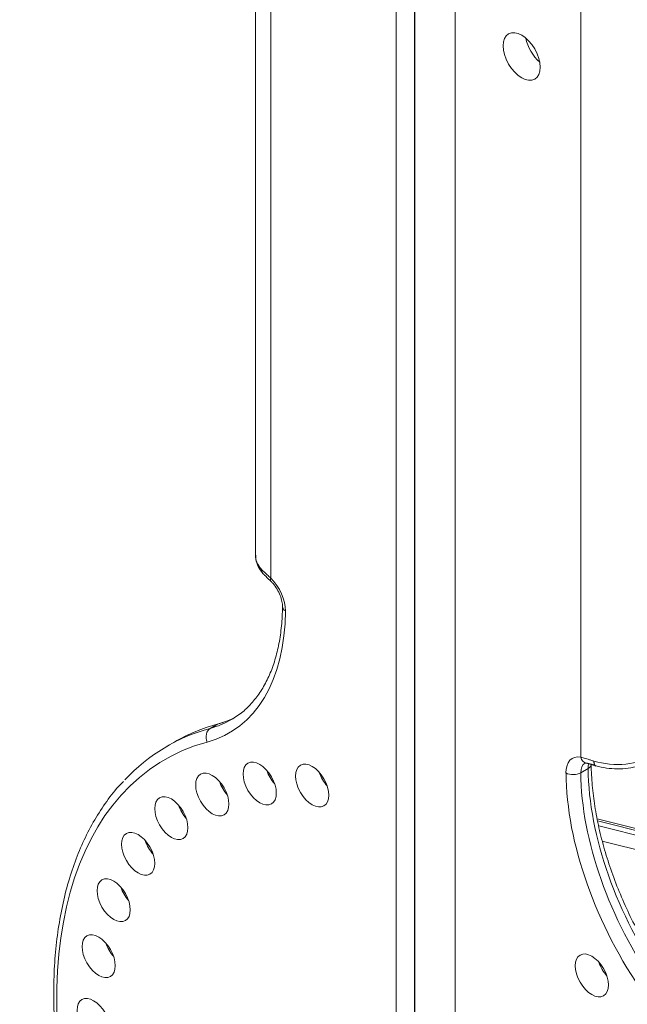
# Model space of a CAD drawing. Extents: x -34 to 3322, y 158 to 2665.
# Drawn here: x 2294 to 2352, y 2108 to 2203 of the extents above; entities that cross this region are included whole.
import ezdxf

# ---------------------------------------------------------------- set-up
doc = ezdxf.new("R2010")
doc.units = 0
doc.header["$LTSCALE"] = 0.5
doc.layers.add('1', color=7, linetype='Continuous', lineweight=13)

msp = doc.modelspace()

# ---------------------------------------------------------------- linework, layer by layer
at = {"layer": '1', "color": 7, "linetype": 'Continuous', "lineweight": 13}
for p, q in [((2316.386, 2295.987), (2316.386, 2151.467)), ((2317.851, 2293.946), (2317.851, 2149.285)), ((2329.872, 2106.56), (2329.872, 2229.034)), ((2331.617, 2226.801), (2331.617, 2104.327)), ((2331.662, 2104.301), (2331.662, 2226.776)), ((2335.529, 2225.768), (2335.529, 2103.294)), ((2347.549, 2132.139), (2347.549, 2214.885)), ((2316.935, 2150.152), (2316.935, 2150.145)), ((2312.054, 2134.89), (2312.762, 2135.298)), ((2308.614, 2133.58), (2307.907, 2133.172)), ((2348.808, 2131.75), (2348.808, 2131.743)), ((2348.257, 2131.036), (2347.55, 2130.628)), ((2387.606, 2116.513), (2349.118, 2126.22)), ((2387.586, 2116.327), (2349.164, 2126.017)), ((2349.267, 2125.56), (2387.561, 2115.904)), ((2387.561, 2114.513), (2349.615, 2124.081))]:
    msp.add_line(p, q, dxfattribs=at)
for centre, major_axis in [((2341.892, 2199.232), (1.25, -2.165)), ((2316.79, 2129.602), (1.125, -1.949)), ((2321.817, 2129.406), (1.125, -1.949)), ((2312.247, 2128.552), (1.125, -1.949)), ((2308.325, 2126.287), (1.125, -1.949)), ((2305.143, 2122.878), (1.125, -1.949)), ((2302.799, 2118.426), (1.125, -1.949)), ((2301.364, 2113.069), (1.125, -1.949)), ((2348.61, 2111.231), (1.125, -1.949)), ((2300.88, 2106.968), (1.125, -1.949))]:
    msp.add_ellipse(centre, major_axis=major_axis, ratio=0.57735, dxfattribs=at)
for centre, major_axis, ratio, start_param, end_param in [((2344.014, 2200.457), (1.25, -2.165), 0.57735, 4.154887, 5.269956), ((2321.386, 2151.467), (-5, 0), 0.57735, 6.283179, 6.755987), ((2318.558, 2149.693), (-0.702, -0.712), 0.35154, 5.618625, 6.282312), ((2317.143, 2147.385), (-1.5, 2.598), 0.57735, 3.916321, 5.157487), ((2319.971, 2146.542), (-1, 0.009), 0.583478, 0.006373, 0.79079), ((2300.88, 2156.974), (-13, 22.517), 0.57735, 2.989863, 3.916321), ((2302.295, 2157.791), (-12.5, 21.651), 0.57735, 2.989863, 3.111707), ((2301.587, 2157.383), (12.5, -21.651), 0.57735, 0.000007, 0.022604), ((2333.407, 2089.005), (-25.5, 44.167), 0.57735, 6.131456, 6.457251), ((2334.114, 2089.413), (25.5, -44.167), 0.57735, 2.989863, 3.141671), ((2312.473, 2133.99), (-0.262, 0.965), 0.807116, 0.210586, 1.781383), ((2301.587, 2157.383), (12.5, -21.651), 0.57735, 6.131456, 6.283192), ((2313.18, 2134.399), (0.262, -0.965), 0.807116, 3.145521, 3.352179), ((2332.7, 2088.597), (25, -43.301), 0.57735, 2.989863, 5.653513), ((2348.257, 2129.421), (-1.5, 2.598), 0.57735, 5.838087, 7.079253), ((2348.256, 2132.547), (-0.166, -0.986), 0.736944, 5.259316, 6.298643), ((2351.085, 2134.32), (-5, 0), 0.57735, 1.097994, 2.356194), ((2348.965, 2129.829), (1, -1.732), 0.57735, 3.137147, 3.93766), ((2349.672, 2130.237), (-1, 1.732), 0.57735, 0.473831, 0.796067), ((2347.55, 2131.436), (-1, -0.009), 0.571158, 2.350917, 3.141985), ((2349.263, 2132.264), (-0.283, -0.959), 0.371819, 5.383607, 6.282813), ((2318.911, 2130.827), (1.125, -1.949), 0.57735, 4.372639, 5.052204), ((2323.938, 2130.631), (1.125, -1.949), 0.57735, 4.372639, 5.052204), ((2346.843, 2131.028), (1, 0.009), 0.571158, 3.921713, 5.492509), ((2364.52, 2120.232), (-13, 22.517), 0.57735, 0.796067, 1.722525), ((2365.227, 2120.64), (12.5, -21.651), 0.57735, 3.93766, 4.864118), ((2365.934, 2121.049), (-12.5, 21.651), 0.57735, 0.796067, 1.722525), ((2314.368, 2129.776), (1.125, -1.949), 0.57735, 4.372639, 5.052204), ((2310.446, 2127.512), (1.125, -1.949), 0.57735, 4.372639, 5.052204), ((2307.265, 2124.102), (1.125, -1.949), 0.57735, 4.372639, 5.052204), ((2304.921, 2119.651), (1.125, -1.949), 0.57735, 4.372639, 5.052204), ((2303.485, 2114.294), (1.125, -1.949), 0.57735, 4.372639, 5.052204), ((2350.731, 2112.456), (1.125, -1.949), 0.57735, 4.372639, 5.052204), ((2332.7, 2088.597), (25, -43.301), 0.57735, 5.800305, 8.005711)]:
    msp.add_ellipse(centre, major_axis=major_axis, ratio=ratio, start_param=start_param, end_param=end_param, dxfattribs=at)
for points, knots in [([(2316.415, 2151.484), (2316.401, 2151.345), (2316.402, 2150.975), (2316.622, 2150.366), (2316.896, 2149.954), (2317.077, 2149.752)], [0, 0, 0, 0, 0.217372, 0.593214, 1, 1, 1, 1]), ([(2316.935, 2150.145), (2316.977, 2150.102), (2317.061, 2150.017), (2317.202, 2149.881), (2317.352, 2149.74), (2317.511, 2149.594), (2317.677, 2149.443), (2317.793, 2149.338), (2317.851, 2149.285)], [0, 0, 0, 0, 0.171567, 0.340495, 0.50728, 0.672437, 0.836497, 1, 1, 1, 1]), ([(2317.102, 2149.717), (2317.096, 2149.723), (2317.091, 2149.729), (2317.077, 2149.743), (2317.069, 2149.752), (2317.054, 2149.771), (2317.033, 2149.8), (2317.002, 2149.851), (2316.982, 2149.895), (2316.969, 2149.93), (2316.965, 2149.941), (2316.958, 2149.965), (2316.955, 2149.978), (2316.941, 2150.039), (2316.935, 2150.091), (2316.935, 2150.145)], [0, 0, 0, 0, 0.051946, 0.051946, 0.130951, 0.130951, 0.209955, 0.367964, 0.525973, 0.525973, 0.604978, 0.604978, 0.683982, 0.683982, 1, 1, 1, 1]), ([(2317.856, 2148.981), (2317.929, 2148.909), (2318.138, 2148.683), (2318.465, 2148.226), (2318.764, 2147.624), (2318.94, 2147.027), (2318.974, 2146.7), (2318.971, 2146.552)], [0, 0, 0, 0, 0.113728, 0.337359, 0.563497, 0.788097, 1, 1, 1, 1]), ([(2318.971, 2146.552), (2318.968, 2146.226), (2318.94, 2145.295), (2318.797, 2143.818), (2318.484, 2142.186), (2318.03, 2140.69), (2317.443, 2139.34), (2316.727, 2138.144), (2315.884, 2137.116), (2315.082, 2136.372), (2314.531, 2136.022), (2314.331, 2135.91)], [0, 0, 0, 0, 0.064466, 0.187346, 0.310203, 0.433138, 0.556371, 0.680228, 0.805133, 0.931485, 1, 1, 1, 1]), ([(2314.344, 2135.891), (2314.026, 2135.725), (2313.549, 2135.552), (2313.06, 2135.402), (2312.919, 2135.364)], [0, 0, 0, 0, 0.716147, 1, 1, 1, 1]), ([(2347.549, 2132.139), (2347.621, 2132.12), (2347.765, 2132.082), (2348.003, 2132.012), (2348.255, 2131.931), (2348.524, 2131.842), (2348.713, 2131.776), (2348.808, 2131.743)], [0, 0, 0, 0, 0.196253, 0.393464, 0.592562, 0.794452, 1, 1, 1, 1]), ([(2355.867, 2110.8), (2355.634, 2111.132), (2354.97, 2112.109), (2353.929, 2113.781), (2352.798, 2115.832), (2351.785, 2117.93), (2350.896, 2120.055), (2350.141, 2122.189), (2349.525, 2124.312), (2349.054, 2126.404), (2348.73, 2128.448), (2348.583, 2130.123), (2348.554, 2131.104), (2348.55, 2131.445)], [0, 0, 0, 0, 0.052116, 0.151601, 0.25112, 0.35063, 0.450106, 0.549531, 0.648884, 0.748147, 0.847306, 0.946351, 1, 1, 1, 1]), ([(2348.977, 2131.297), (2348.976, 2131.297), (2348.975, 2131.298), (2348.963, 2131.302), (2348.952, 2131.308), (2348.92, 2131.329), (2348.902, 2131.349), (2348.881, 2131.381), (2348.877, 2131.388), (2348.869, 2131.403), (2348.858, 2131.425), (2348.842, 2131.468), (2348.832, 2131.506), (2348.826, 2131.537), (2348.824, 2131.548), (2348.82, 2131.57), (2348.818, 2131.581), (2348.811, 2131.639), (2348.808, 2131.689), (2348.808, 2131.743)], [0, 0, 0, 0, 0.009439, 0.009439, 0.119501, 0.119501, 0.339626, 0.339626, 0.394657, 0.394657, 0.449688, 0.559751, 0.669813, 0.669813, 0.724844, 0.724844, 0.779875, 0.779875, 1, 1, 1, 1]), ([(2348.98, 2131.305), (2349.152, 2131.255), (2349.65, 2131.129), (2350.521, 2131.008), (2351.575, 2131.003), (2352.609, 2131.137), (2353.578, 2131.406), (2354.147, 2131.669), (2354.413, 2131.821)], [0, 0, 0, 0, 0.097219, 0.277737, 0.45788, 0.638531, 0.820505, 1, 1, 1, 1]), ([(2303.74, 2129.812), (2303.514, 2129.588), (2302.832, 2128.865), (2301.811, 2127.492), (2300.691, 2125.687), (2299.716, 2123.718), (2298.885, 2121.599), (2298.205, 2119.339), (2297.676, 2116.947), (2297.303, 2114.435), (2297.086, 2111.814), (2297.027, 2109.095), (2297.125, 2106.291), (2297.379, 2103.413), (2297.788, 2100.475), (2298.35, 2097.489), (2299.062, 2094.468), (2299.921, 2091.424), (2300.924, 2088.37), (2302.064, 2085.319), (2303.339, 2082.284), (2304.741, 2079.278), (2306.266, 2076.314), (2307.906, 2073.403), (2309.655, 2070.56), (2311.505, 2067.794), (2313.448, 2065.119), (2315.477, 2062.546), (2317.582, 2060.086), (2319.756, 2057.749), (2321.988, 2055.545), (2324.27, 2053.483), (2326.592, 2051.574), (2328.944, 2049.824), (2331.318, 2048.242), (2333.702, 2046.835), (2336.088, 2045.609), (2337.677, 2044.915), (2338.471, 2044.599), (2338.476, 2044.597)], [0, 0, 0, 0, 0.013179, 0.040965, 0.068839, 0.096808, 0.124865, 0.152993, 0.181177, 0.209399, 0.237643, 0.265898, 0.294156, 0.322409, 0.350656, 0.378895, 0.407125, 0.435347, 0.463562, 0.49177, 0.519973, 0.548172, 0.576369, 0.604564, 0.632759, 0.660955, 0.689154, 0.717357, 0.745565, 0.773779, 0.802002, 0.830233, 0.858475, 0.886728, 0.914991, 0.943265, 0.971547, 0.999834, 1, 1, 1, 1])]:
    msp.add_open_spline(points, degree=3, knots=knots, dxfattribs=at)
for points in [[(2317.055, 2149.764), (2317.374, 2149.449), (2317.855, 2148.982)], [(2347.967, 2131.561), (2347.939, 2131.567), (2348.09, 2131.561)], [(2348.102, 2131.559), (2348.452, 2131.494), (2349.031, 2131.277)]]:
    msp.add_open_spline(points, degree=2, dxfattribs=at)

doc.saveas('drawing.dxf')
